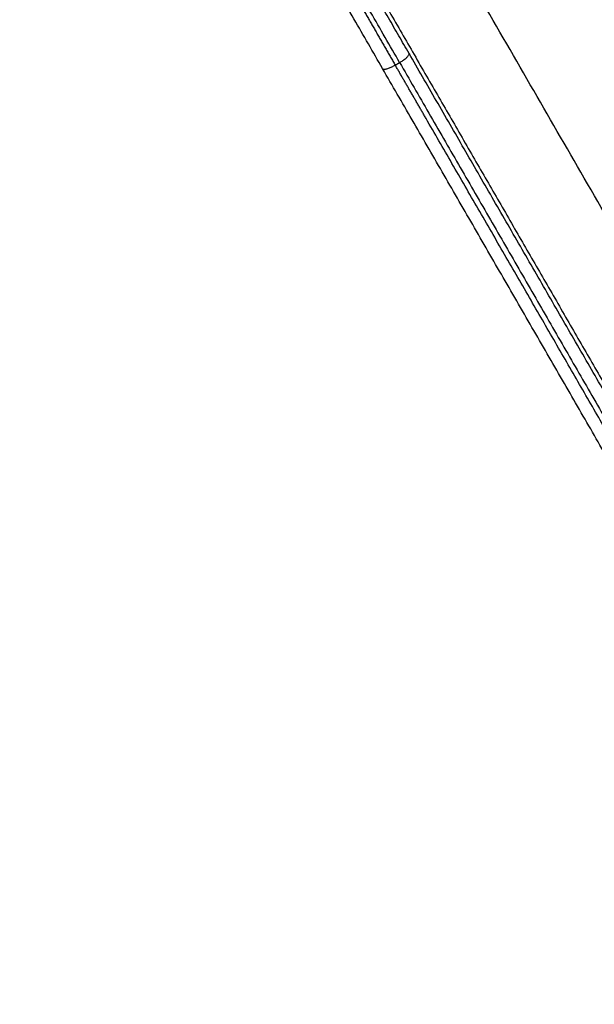
# Model space of a CAD drawing. Units: millimetres. Extents: x -2 to 245, y -2 to 2974.
# Drawn here: x 5 to 5, y 1 to 2 of the extents above; entities that cross this region are included whole.
import ezdxf

# ---------------------------------------------------------------- set-up
doc = ezdxf.new("R2010")
doc.units = ezdxf.units.MM
doc.header["$PDSIZE"] = -1
doc.layers.add('DIASTASEIS', color=253, linetype='Continuous', lineweight=5)
doc.layers.add('Make2D$Visible$Curves', color=7, linetype='Continuous')
doc.styles.get("Standard").update_dxf_attribs({"font": 'ARIALN.TTF'})
doc.dimstyles.get("Standard").update_dxf_attribs({"dimtxt": 0.18, "dimasz": 0.15, "dimexe": 0.1, "dimexo": 0, "dimgap": 0.09, "dimtad": 0, "dimzin": 0, "dimdsep": 46, "dimtxsty": 'Standard', "dimblk": 'OBLIQUE', "dimcen": 0.09, "dimadec": 0, "dimazin": 0, "dimtfac": 1, "dimtofl": 0, "dimtmove": 0, "dimatfit": 3, "dimldrblk": 'OBLIQUE', "dimfxl": 1, "dimtolj": 1, "dimtzin": 0, "dimarcsym": 0})

# ---------------------------------------------------------------- blocks, each defined once
blk = doc.blocks.new('_Oblique')
at = {"color": 0, "linetype": 'ByBlock', "lineweight": -2}
blk.add_line((-0.5, -0.5), (0.5, 0.5), dxfattribs=at)
blk = doc.blocks.new('*D96')
at = {"layer": 'Defpoints', "color": 0}
for p in [(3.17228, 2.92541), (9.32299, 1.80063), (3.17228, -0.41759)]:
    blk.add_point(p, dxfattribs=at)
at = {"layer": 'DIASTASEIS', "color": 0, "lineweight": -2}
for p, q in [((3.17228, 2.92541), (3.17228, -0.51759)), ((9.32299, 1.80063), (9.32299, -0.51759)), ((3.17228, -0.41759), (5.96492, -0.41759)), ((9.32299, -0.41759), (6.53034, -0.41759))]:
    blk.add_line(p, q, dxfattribs=at)
at = {"layer": 'DIASTASEIS', "color": 0, "linetype": 'ByBlock', "lineweight": -2, "xscale": 0.15, "yscale": 0.15, "zscale": 0.15, "rotation": 180}
blk.add_blockref('_Oblique', (3.17228, -0.41759), dxfattribs=at)
at = {"layer": 'DIASTASEIS', "color": 0, "linetype": 'ByBlock', "lineweight": -2, "xscale": 0.15, "yscale": 0.15, "zscale": 0.15}
blk.add_blockref('_Oblique', (9.32299, -0.41759), dxfattribs=at)
at = {"layer": 'DIASTASEIS', "color": 0, "insert": (6.24763, -0.41759), "char_height": 0.18, "attachment_point": 5}
blk.add_mtext('\\A1;6.15', dxfattribs=at)
blk = doc.blocks.new('S299_INF')
at = {"layer": 'Make2D$Visible$Curves'}
for points in [[(5.05599, 1.6542), (4.71599, 2.24309), (4.37599, 2.83199)], [(4.8531, 1.93822), (4.93101, 1.80328), (5.00891, 1.66835)], [(4.91382, 1.81604), (4.91469, 1.81654), (4.91556, 1.81704)]]:
    blk.add_open_spline(points, degree=2, dxfattribs=at)
for points, weights in [([(4.91556, 1.81704), (4.86868, 1.89823), (4.82181, 1.97942)], [1, 0.968245836552, 1]), ([(4.90887, 1.81463), (4.86262, 1.89473), (4.81637, 1.97484)], [1, 0.968245836552, 1]), ([(4.91926, 1.82063), (4.88597, 1.87829), (4.85181, 1.93745)], [1, 0.976937609933, 0.987374690666]), ([(4.89902, 1.84168), (4.90649, 1.82875), (4.91382, 1.81604)], [0.991429284831, 0.99489342332, 1]), ([(4.91556, 1.81704), (4.91989, 1.81954), (4.91926, 1.82063)], [1, 0.707106781187, 1]), ([(5.00761, 1.6676), (4.96325, 1.74444), (4.91926, 1.82063)], [0.995766391525, 0.970526434311, 1]), ([(4.9193, 1.82053), (4.91941, 1.82037), (4.91951, 1.82019)], [0.969171174981, 0.983675765728, 1]), ([(4.90887, 1.81463), (4.90949, 1.81354), (4.91382, 1.81604)], [1, 0.707106781187, 1]), ([(5.00387, 1.65008), (4.95637, 1.73235), (4.90887, 1.81463)], [1, 0.968245836556, 1]), ([(4.90912, 1.81419), (4.90902, 1.81437), (4.90893, 1.81455)], [1, 0.983675765725, 0.969171174975]), ([(4.92595, 1.79504), (4.91984, 1.80562), (4.91382, 1.81604)], [0.992722019208, 0.995807464833, 1]), ([(4.91556, 1.81704), (4.96243, 1.73585), (5.00931, 1.65467)], [1, 0.968245836556, 1]), ([(5.00757, 1.65367), (4.96706, 1.72383), (4.92595, 1.79504)], [1, 0.972438371723, 0.992722019208])]:
    blk.add_rational_spline(points, weights, degree=2, dxfattribs=at)
blk = doc.blocks.new('*D97')
at = {"layer": 'Defpoints', "color": 0}
for p in [(1.71377, 2.91396), (10.85919, 1.8036), (10.85919, -1.88619)]:
    blk.add_point(p, dxfattribs=at)
at = {"layer": 'DIASTASEIS', "color": 0, "lineweight": -2}
for p, q in [((1.71377, 2.91396), (1.71377, -1.98619)), ((10.85919, 1.8036), (10.85919, -1.98619)), ((1.71377, -1.88619), (6.0042, -1.88619)), ((10.85919, -1.88619), (6.56876, -1.88619))]:
    blk.add_line(p, q, dxfattribs=at)
at = {"layer": 'DIASTASEIS', "color": 0, "linetype": 'ByBlock', "lineweight": -2, "xscale": 0.15, "yscale": 0.15, "zscale": 0.15, "rotation": 180}
blk.add_blockref('_Oblique', (1.71377, -1.88619), dxfattribs=at)
at = {"layer": 'DIASTASEIS', "color": 0, "linetype": 'ByBlock', "lineweight": -2, "xscale": 0.15, "yscale": 0.15, "zscale": 0.15}
blk.add_blockref('_Oblique', (10.85919, -1.88619), dxfattribs=at)
at = {"layer": 'DIASTASEIS', "color": 0, "insert": (6.28648, -1.88619), "char_height": 0.18, "attachment_point": 5}
blk.add_mtext('\\A1;9.15', dxfattribs=at)

msp = doc.modelspace()

# ---------------------------------------------------------------- block references
msp.add_blockref('S299_INF', (0, 0))

# ---------------------------------------------------------------- dimensions: what is measured, and where the dimension line sits
at = {"layer": 'DIASTASEIS'}
for base, p1, p2, picture, middle in [((3.17228, -0.41759), (9.32299, 1.80063), (3.17228, 2.92541), '*D96', (6.24763, -0.41759)), ((10.85919, -1.88619), (1.71377, 2.91396), (10.85919, 1.8036), '*D97', (6.28648, -1.88619))]:
    dim = msp.add_linear_dim(base=base, p1=p1, p2=p2, dimstyle='Standard', override={"dimtxsty": 'Standard', "dimldrblk": 'Oblique'}, dxfattribs=at)
    dim.commit()
    dim.dimension.update_dxf_attribs({"geometry": picture, "text_midpoint": middle})

doc.saveas('drawing.dxf')
